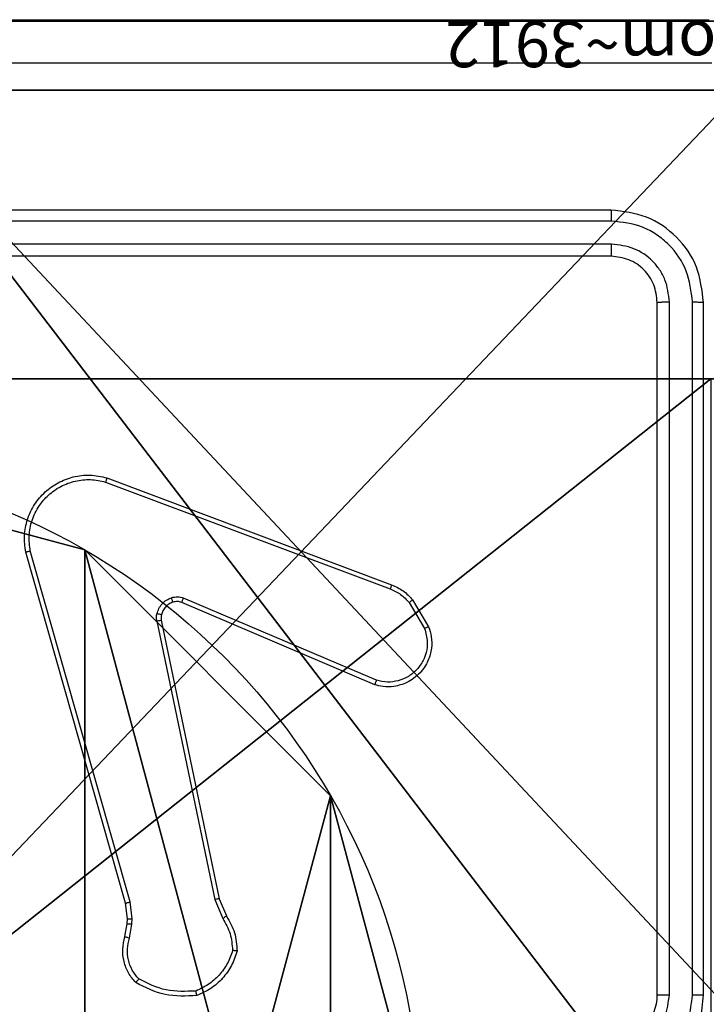
# Model space of a CAD drawing. Units: centimetres. Extents: x -292 to 343, y -192 to 192.
# Drawn here: x -136 to -133, y 37 to 42 of the extents above; entities that cross this region are included whole.
import ezdxf

# ---------------------------------------------------------------- set-up
doc = ezdxf.new("R2010")
doc.units = ezdxf.units.CM
doc.header["$LTSCALE"] = 2.54
doc.layers.get('0').update_dxf_attribs({"true_color": 0xff5454})
doc.layers.add('VP-EQ', color=7, linetype='Continuous', true_color=0x8a3492)

# ---------------------------------------------------------------- blocks, each defined once
blk = doc.blocks.new('Grupuj_89')
at = {"color": 0}
for p, q in [((-0.332, 0.7327), (-0.332, 0.7327, 9.3756)), ((-0.332, 0.7327), (-0.332, 0.7327, 9.3756)), ((0.7327, -0.332), (0.7327, -0.332, 9.3756)), ((0.7327, -0.332), (0.7327, -0.332, 9.3756))]:
    blk.add_line(p, q, dxfattribs=at)
for centre in [(2.187, 2.187), (2.187, 2.187, 9.3756), (2.187, 2.187), (2.187, 2.187, 9.3756), (2.187, 2.187), (2.187, 2.187, 9.3756), (2.187, 2.187), (2.187, 2.187, 9.3756), (2.187, 2.187), (2.187, 2.187, 9.3756), (2.187, 2.187), (2.187, 2.187, 9.3756), (2.187, 2.187), (2.187, 2.187, 9.3756), (2.187, 2.187), (2.187, 2.187, 9.3756), (2.187, 2.187), (2.187, 2.187, 9.3756), (2.187, 2.187), (2.187, 2.187, 9.3756), (2.187, 2.187), (2.187, 2.187, 9.3756), (2.187, 2.187), (2.187, 2.187, 9.3756), (2.187, 2.187), (2.187, 2.187, 9.3756)]:
    blk.add_circle(centre, 2.9088, dxfattribs=at)
mesh = blk.add_polyface(dxfattribs=at)
corners = [(-0.332, 3.6414), (-0.332, 0.7327), (-0.7217, 2.187), (0.7327, 4.7061), (0.7327, -0.332), (2.187, -0.7217), (2.187, 5.0958), (3.6414, 4.7061), (3.6414, -0.332), (4.7061, 3.6414), (4.7061, 0.7327), (5.0958, 2.187)]
mesh.append_faces([[corners[k] for k in face] for face in [(0, 1, 2), (10, 9, 11)]], dxfattribs={"vtx0": -1, "color": 0})
mesh.append_faces([[corners[k] for k in face] for face in [(1, 3, 4), (4, 3, 5), (5, 7, 8), (8, 9, 10)]], dxfattribs={"vtx0": -1, "vtx1": -1, "color": 0})
mesh.append_faces([[corners[k] for k in face] for face in [(1, 0, 3), (5, 3, 6), (5, 6, 7), (8, 7, 9)]], dxfattribs={"vtx0": -1, "vtx2": -1, "color": 0})
mesh = blk.add_polyface(dxfattribs=at)
corners = [(-0.332, 0.7327, 9.3756), (-0.332, 3.6414, 9.3756), (-0.7217, 2.187, 9.3756), (0.7327, -0.332, 9.3756), (0.7327, 4.7061, 9.3756), (2.187, -0.7217, 9.3756), (2.187, 5.0958, 9.3756), (3.6414, -0.332, 9.3756), (3.6414, 4.7061, 9.3756), (4.7061, 0.7327, 9.3756), (4.7061, 3.6414, 9.3756), (5.0958, 2.187, 9.3756)]
mesh.append_faces([[corners[k] for k in face] for face in [(0, 1, 2), (10, 9, 11)]], dxfattribs={"vtx0": -1, "color": 0})
mesh.append_faces([[corners[k] for k in face] for face in [(1, 3, 4), (4, 5, 6), (6, 7, 8), (8, 9, 10)]], dxfattribs={"vtx0": -1, "vtx1": -1, "color": 0})
mesh.append_faces([[corners[k] for k in face] for face in [(1, 0, 3), (4, 3, 5), (6, 5, 7), (8, 7, 9)]], dxfattribs={"vtx0": -1, "vtx2": -1, "color": 0})
mesh = blk.add_polyface(dxfattribs=at)
corners = [(-0.7217, 2.187, 9.3756), (-0.332, 0.7327), (-0.332, 0.7327, 9.3756), (-0.7217, 2.187)]
mesh.append_faces([[corners[k] for k in face] for face in [(0, 1, 2), (1, 0, 3)]], dxfattribs={"vtx0": -1, "color": 0})
mesh = blk.add_polyface(dxfattribs=at)
corners = [(-0.332, 0.7327, 9.3756), (0.7327, -0.332), (0.7327, -0.332, 9.3756), (-0.332, 0.7327)]
mesh.append_faces([[corners[k] for k in face] for face in [(0, 1, 2), (1, 0, 3)]], dxfattribs={"vtx0": -1, "color": 0})
mesh = blk.add_polyface(dxfattribs=at)
corners = [(2.187, -0.7217, 9.3756), (0.7327, -0.332), (2.187, -0.7217), (0.7327, -0.332, 9.3756)]
mesh.append_faces([[corners[k] for k in face] for face in [(0, 1, 2), (1, 0, 3)]], dxfattribs={"vtx0": -1, "color": 0})
blk = doc.blocks.new('Grupuj_82')
at = {"color": 0}
for p, q in [((0.8825, 0, 0.5), (9.2052, 0, 0.5)), ((0.8825, 0, 0.5), (9.2052, 0, 0.5)), ((9.1365, 0), (0.9511, 0)), ((9.1365, 0), (0.9511, 0))]:
    blk.add_line(p, q, dxfattribs=at)
mesh = blk.add_polyface(dxfattribs=at)
corners = [(9.2052, 0, 0.5), (0.8825, 6.5, 0.5), (0.8825, 0, 0.5), (9.2052, 6.5, 0.5)]
mesh.append_faces([[corners[k] for k in face] for face in [(0, 1, 2), (1, 0, 3)]], dxfattribs={"vtx0": -1, "color": 0})
mesh = blk.add_polyface(dxfattribs=at)
corners = [(9.1365, 6.5), (0.9511, 0), (0.9511, 6.5), (9.1365, 0)]
mesh.append_faces([[corners[k] for k in face] for face in [(0, 1, 2), (1, 0, 3)]], dxfattribs={"vtx0": -1, "color": 0})
mesh = blk.add_polyface(dxfattribs=at)
corners = [(9.6121, 0, 0.1274), (0.9511, 0), (9.1365, 0), (0.4756, 0, 0.1274), (9.9603, 0, 0.4756), (0.1274, 0, 0.4756), (9.2052, 0, 0.5), (10.0877, 0, 0.9511), (9.5877, 0, 0.8825), (9.5877, 0, 7.5), (10.0877, 0, 7.5), (0.8825, 0, 0.5), (0, 0, 0.9511), (0.5, 0, 0.8825), (0.5, 0, 7.5), (0, 0, 7.5)]
mesh.append_faces([[corners[k] for k in face] for face in [(0, 1, 2), (9, 7, 10), (12, 14, 15)]], dxfattribs={"vtx0": -1, "color": 0})
mesh.append_faces([[corners[k] for k in face] for face in [(1, 0, 3), (3, 4, 5), (6, 7, 8), (8, 7, 9), (5, 11, 12), (11, 5, 6)]], dxfattribs={"vtx0": -1, "vtx1": -1, "color": 0})
mesh.append_faces([[corners[k] for k in face] for face in [(5, 4, 6)]], dxfattribs={"vtx0": -1, "vtx1": -1, "vtx2": -1, "color": 0})
mesh.append_faces([[corners[k] for k in face] for face in [(3, 0, 4), (6, 4, 7), (12, 11, 13), (12, 13, 14)]], dxfattribs={"vtx0": -1, "vtx2": -1, "color": 0})
blk = doc.blocks.new('Grupuj_11')
at = {"color": 0}
for name, p in [('Grupuj_82', (0, 0, 9.5033)), ('Grupuj_89', (2.9313, 1.0733, 0.2))]:
    blk.add_blockref(name, p, dxfattribs=at)
blk = doc.blocks.new('kotwa_WOODEN_LOW')
at = {"color": 254, "true_color": 0xe2e2e2}
blk.add_blockref('Grupuj_11', (0, 0), dxfattribs=at)
blk = doc.blocks.new('Komponent_1')
at = {"color": 0}
for p, q in [((4.05, 0, 32.2169), (0, 0, 32.2169)), ((4.05, 0), (0, 0)), ((4.05, 0, 32.2169), (0, 0, 32.2169)), ((4.05, 0), (0, 0))]:
    blk.add_line(p, q, dxfattribs=at)
at = {"color": 59, "true_color": 0x614a34}
mesh = blk.add_polyface(dxfattribs=at)
corners = [(9, 0, 32.2169), (4.95, 0.2576, 32.2169), (4.95, 0, 32.2169), (8.7424, 4.0502, 32.2169), (9, 4.0502, 32.2169), (0, 0, 32.2169), (0.2576, 4.05, 32.2169), (0, 4.05, 32.2169), (4.05, 0, 32.2169), (0.2576, 4.95, 32.2169), (4.0498, 8.7424, 32.2169), (4.05, 0.2576, 32.2169), (4.9498, 8.7424, 32.2169), (4.9498, 9, 32.2169), (9, 9, 32.2169), (8.7424, 4.9502, 32.2169), (9, 4.9502, 32.2169), (0, 9, 32.2169), (0, 4.95, 32.2169), (4.0498, 9, 32.2169)]
mesh.append_faces([[corners[k] for k in face] for face in [(0, 1, 2), (3, 0, 4), (5, 6, 7), (14, 15, 16), (9, 17, 18)]], dxfattribs={"vtx0": -1, "color": 59})
mesh.append_faces([[corners[k] for k in face] for face in [(6, 8, 9), (10, 11, 12), (12, 1, 13), (13, 1, 14), (15, 1, 3), (17, 9, 19), (19, 9, 10)]], dxfattribs={"vtx0": -1, "vtx1": -1, "color": 59})
mesh.append_faces([[corners[k] for k in face] for face in [(1, 0, 3), (9, 8, 10), (14, 1, 15)]], dxfattribs={"vtx0": -1, "vtx1": -1, "vtx2": -1, "color": 59})
mesh.append_faces([[corners[k] for k in face] for face in [(6, 5, 8), (10, 8, 11), (12, 11, 1)]], dxfattribs={"vtx0": -1, "vtx2": -1, "color": 59})
mesh = blk.add_polyface(dxfattribs=at)
corners = [(4.0498, 9), (0, 4.95), (0, 9), (0.2576, 4.95), (0.2576, 4.05), (4.9498, 8.7424), (4.05, 0.2576), (4.0498, 8.7424), (4.95, 0.2576), (0, 0), (0, 4.05), (4.05, 0), (9, 9), (4.9498, 9), (4.95, 0), (8.7424, 4.9502), (9, 4.9502), (8.7424, 4.0502), (9, 0), (9, 4.0502)]
mesh.append_faces([[corners[k] for k in face] for face in [(0, 1, 2), (4, 9, 10), (12, 5, 13), (15, 12, 16), (18, 17, 19)]], dxfattribs={"vtx0": -1, "color": 59})
mesh.append_faces([[corners[k] for k in face] for face in [(1, 0, 3), (3, 0, 4), (5, 6, 7), (6, 5, 8), (9, 4, 11), (7, 4, 0), (11, 7, 6), (8, 12, 14), (14, 17, 18), (17, 14, 15)]], dxfattribs={"vtx0": -1, "vtx1": -1, "color": 59})
mesh.append_faces([[corners[k] for k in face] for face in [(11, 4, 7), (5, 12, 8), (14, 12, 15)]], dxfattribs={"vtx0": -1, "vtx1": -1, "vtx2": -1, "color": 59})
mesh = blk.add_polyface(dxfattribs=at)
corners = [(4.05, 0, 32.2169), (0, 0), (4.05, 0), (0, 0, 32.2169)]
mesh.append_faces([[corners[k] for k in face] for face in [(0, 1, 2), (1, 0, 3)]], dxfattribs={"vtx0": -1, "color": 59})
blk = doc.blocks.new('Grupuj_203')
at = {"color": 0}
for p, q in [((0.2886, 0, 1.5), (9.3114, 0, 1.5)), ((0.2886, 0, 1.5), (9.3114, 0, 1.5)), ((0.2886, 0), (9.3114, 0)), ((0.2886, 0), (9.3114, 0))]:
    blk.add_line(p, q, dxfattribs=at)
mesh = blk.add_polyface(dxfattribs=at)
corners = [(0.2886, 0, 1.5), (0, 25.7902, 1.5), (0, 0.8098, 1.5), (0.2886, 26.6, 1.5), (9.3114, 0, 1.5), (9.3114, 26.6, 1.5), (9.6, 0.8098, 1.5), (9.6, 25.7902, 1.5)]
mesh.append_faces([[corners[k] for k in face] for face in [(0, 1, 2), (5, 6, 7)]], dxfattribs={"vtx0": -1, "color": 0})
mesh.append_faces([[corners[k] for k in face] for face in [(1, 0, 3), (3, 4, 5)]], dxfattribs={"vtx0": -1, "vtx1": -1, "color": 0})
mesh.append_faces([[corners[k] for k in face] for face in [(3, 0, 4), (5, 4, 6)]], dxfattribs={"vtx0": -1, "vtx2": -1, "color": 0})
mesh = blk.add_polyface(dxfattribs=at)
corners = [(0, 25.7902), (0.2886, 0), (0, 0.8098), (0.2886, 26.6), (9.3114, 0), (9.3114, 26.6), (9.6, 25.7902), (9.6, 0.8098)]
mesh.append_faces([[corners[k] for k in face] for face in [(0, 1, 2), (4, 6, 7)]], dxfattribs={"vtx0": -1, "color": 0})
mesh.append_faces([[corners[k] for k in face] for face in [(1, 3, 4)]], dxfattribs={"vtx0": -1, "vtx1": -1, "color": 0})
mesh.append_faces([[corners[k] for k in face] for face in [(1, 0, 3), (4, 3, 5), (4, 5, 6)]], dxfattribs={"vtx0": -1, "vtx2": -1, "color": 0})
mesh = blk.add_polyface(dxfattribs=at)
corners = [(9.3114, 0, 1.5), (0.2886, 0), (9.3114, 0), (0.2886, 0, 1.5)]
mesh.append_faces([[corners[k] for k in face] for face in [(0, 1, 2), (1, 0, 3)]], dxfattribs={"vtx0": -1, "color": 0})
blk = doc.blocks.new('3DGeom_3912_Defintion_1')
at = {"color": 18, "true_color": 0x030303, "yscale": 0.3564000000000001, "rotation": 360}
blk.add_blockref('Grupuj_203', (-4.7217, -4.7842, -0.4824), dxfattribs=at)
blk = doc.blocks.new('Grupuj_150')
at = {"color": 0, "extrusion": (8.93165e-17, -4.44089e-16, -1)}
ref = blk.add_blockref('3DGeom_3912_Defintion_1', (-4.8783, 4.7842, -33.2345), dxfattribs=at)
ref.add_attrib('Skp_ComponentInstanceName', '3DGeom~3912', (0, 0), dxfattribs={"height": 0.2})
at = {"color": 0}
blk.add_blockref('Komponent_1', (0.3, 0.3), dxfattribs=at)
blk = doc.blocks.new('noga_WOODEN_LOW_1')
at = {"color": 0}
blk.add_blockref('Grupuj_150', (0, 0), dxfattribs=at)
blk = doc.blocks.new('Grupuj_1')
at = {"color": 0}
for name, p in [('noga_WOODEN_LOW_1', (274.9481, 0, 125.1388)), ('kotwa_WOODEN_LOW', (274.6988, 1.55, 114.9388))]:
    blk.add_blockref(name, p, dxfattribs=at)
blk = doc.blocks.new('wd1443')
at = {"color": 7, "linetype": 'Continuous', "lineweight": 25}
for p, q in [((-396.9199, -121.9687), (-396.9199, -124.9687)), ((-396.8725, -121.9691), (-396.8725, -124.9711)), ((-396.7724, -121.9691), (-396.7724, -124.9711)), ((-396.7199, -121.9687), (-396.7199, -124.9687)), ((-394.4332, -122.2152), (-394.4441, -122.2758)), ((-394.4138, -122.2211), (-394.4238, -122.2765)), ((-394.8031, -122.3815), (-394.8376, -122.2996)), ((-394.4441, -122.2758), (-394.4451, -122.2983)), ((-394.4451, -122.2983), (-394.4365, -122.3715)), ((-394.4238, -122.2765), (-394.4248, -122.299)), ((-394.4248, -122.299), (-394.4169, -122.3658)), ((-394.8222, -122.3854), (-394.8537, -122.3106)), ((-394.5713, -123.592), (-394.8222, -122.3854)), ((-394.5521, -123.5885), (-394.8031, -122.3815)), ((-394.4365, -122.3715), (-394.0038, -123.8926)), ((-394.4169, -122.3658), (-393.984, -123.8872)), ((-395.4963, -123.3123), (-394.6596, -123.6689)), ((-395.5039, -123.3316), (-394.6678, -123.6879)), ((-395.6599, -123.68), (-395.7295, -123.5638)), ((-395.645, -123.6682), (-395.7117, -123.5567)), ((-394.3358, -124.2088), (-395.5692, -123.746)), ((-394.3298, -124.1906), (-395.5629, -123.7278)), ((-396.5199, -125.1687), (-393.5199, -125.1687)), ((-396.5223, -125.2213), (-393.5203, -125.2212)), ((-396.5223, -125.3213), (-393.5203, -125.3213)), ((-396.5199, -125.3687), (-393.5199, -125.3687))]:
    blk.add_line(p, q, dxfattribs=at)
blk.add_arc((-396.5199, -121.9687), 0.2, 89.9987, 179.9996, dxfattribs=at)
for points, knots in [([(-396.5199, -121.5687), (-396.555, -121.5714), (-396.6226, -121.5765), (-396.7137, -121.6149), (-396.7875, -121.6672), (-396.8576, -121.745), (-396.91, -121.8474), (-396.9169, -121.9316), (-396.9199, -121.9687)], [0, 0, 0, 0, 0.167547, 0.323007, 0.466363, 0.597608, 0.822853, 1, 1, 1, 1]), ([(-396.5222, -121.6189), (-396.5679, -121.6244), (-396.6593, -121.6355), (-396.7568, -121.7026), (-396.815, -121.7729), (-396.8594, -121.8541), (-396.8673, -121.9232), (-396.8725, -121.9691)], [0, 0, 0, 0, 0.249622, 0.499238, 0.62358, 0.749884, 1, 1, 1, 1]), ([(-396.5222, -121.719), (-396.555, -121.7228), (-396.6205, -121.7304), (-396.7032, -121.7881), (-396.7604, -121.871), (-396.7684, -121.9364), (-396.7724, -121.9691)], [0, 0, 0, 0, 0.25045, 0.500143, 0.750098, 1, 1, 1, 1]), ([(-396.8725, -121.9691), (-396.8787, -121.9691), (-396.8913, -121.9691), (-396.907, -121.969), (-396.9177, -121.9689), (-396.9192, -121.9688), (-396.9199, -121.9687)], [0, 0, 0, 0, 0.250163, 0.500015, 0.749874, 1, 1, 1, 1]), ([(-396.7199, -121.9687), (-396.7201, -121.9688), (-396.7205, -121.9688), (-396.7237, -121.9689), (-396.7286, -121.969), (-396.7352, -121.969), (-396.7433, -121.9691), (-396.7524, -121.9691), (-396.7622, -121.9691), (-396.769, -121.9691), (-396.7724, -121.9691)], [0, 0, 0, 0, 0.125038, 0.250195, 0.375259, 0.500013, 0.624734, 0.749796, 0.874981, 1, 1, 1, 1]), ([(-394.8997, -122.1585), (-394.8925, -122.1371), (-394.8783, -122.0942), (-394.838, -122.039), (-394.7871, -121.9935), (-394.7458, -121.9751), (-394.7252, -121.9658)], [0, 0, 0, 0, 0.249984, 0.499999, 0.749989, 1, 1, 1, 1]), ([(-394.8802, -122.1613), (-394.8734, -122.1419), (-394.8599, -122.103), (-394.8228, -122.0531), (-394.7768, -122.0114), (-394.7394, -121.9941), (-394.7207, -121.9855)], [0, 0, 0, 0, 0.249884, 0.499999, 0.75012, 1, 1, 1, 1]), ([(-394.7252, -121.9658), (-394.6786, -121.9635), (-394.5853, -121.9587), (-394.502, -122.0008), (-394.4604, -122.0219)], [0, 0, 0, 0, 0.499996, 1, 1, 1, 1]), ([(-394.7252, -121.9658), (-394.7252, -121.9661), (-394.7251, -121.9666), (-394.7245, -121.9697), (-394.7236, -121.9734), (-394.7228, -121.9769), (-394.7218, -121.981), (-394.7211, -121.984), (-394.7207, -121.9855)], [0, 0, 0, 0, 0.211529, 0.448049, 0.576079, 0.71086, 0.852227, 1, 1, 1, 1]), ([(-394.7207, -121.9855), (-394.6773, -121.9836), (-394.5903, -121.9797), (-394.5124, -122.0184), (-394.4734, -122.0377)], [0, 0, 0, 0, 0.500004, 1, 1, 1, 1]), ([(-394.4604, -122.0219), (-394.4605, -122.0221), (-394.4609, -122.0225), (-394.463, -122.0251), (-394.4656, -122.0281), (-394.4679, -122.031), (-394.4706, -122.0342), (-394.4725, -122.0365), (-394.4734, -122.0377)], [0, 0, 0, 0, 0.219246, 0.458248, 0.58572, 0.718542, 0.856875, 1, 1, 1, 1]), ([(-394.4734, -122.0377), (-394.4634, -122.0501), (-394.4433, -122.075), (-394.4271, -122.1205), (-394.4221, -122.1686), (-394.4295, -122.1996), (-394.4332, -122.2152)], [0, 0, 0, 0, 0.250039, 0.50001, 0.749954, 1, 1, 1, 1]), ([(-394.4604, -122.0219), (-394.4492, -122.0353), (-394.4266, -122.0624), (-394.4077, -122.1129), (-394.4011, -122.1675), (-394.4096, -122.2031), (-394.4138, -122.2211)], [0, 0, 0, 0, 0.243042, 0.490716, 0.743052, 1, 1, 1, 1]), ([(-394.8537, -122.3106), (-394.8671, -122.287), (-394.8938, -122.2398), (-394.8977, -122.1856), (-394.8997, -122.1585)], [0, 0, 0, 0, 0.499993, 1, 1, 1, 1]), ([(-394.8997, -122.1586), (-394.8995, -122.1586), (-394.899, -122.1587), (-394.8958, -122.1592), (-394.8921, -122.1597), (-394.8886, -122.1602), (-394.8846, -122.1607), (-394.8816, -122.1611), (-394.8802, -122.1613)], [0, 0, 0, 0, 0.215011, 0.452713, 0.580482, 0.714494, 0.854432, 1, 1, 1, 1]), ([(-394.8376, -122.2996), (-394.8497, -122.2782), (-394.8741, -122.2352), (-394.8781, -122.1859), (-394.8802, -122.1613)], [0, 0, 0, 0, 0.499993, 1, 1, 1, 1]), ([(-394.4138, -122.2211), (-394.4142, -122.221), (-394.415, -122.2209), (-394.4202, -122.2193), (-394.4266, -122.2173), (-394.431, -122.2159), (-394.4332, -122.2152)], [0, 0, 0, 0, 0.279813, 0.559108, 0.779597, 1, 1, 1, 1]), ([(-394.8537, -122.3106), (-394.8534, -122.3104), (-394.8527, -122.3099), (-394.8485, -122.307), (-394.8432, -122.3034), (-394.8394, -122.3009), (-394.8376, -122.2996)], [0, 0, 0, 0, 0.279567, 0.558934, 0.77923, 1, 1, 1, 1]), ([(-394.4248, -122.299), (-394.4252, -122.299), (-394.4259, -122.299), (-394.4314, -122.2989), (-394.4381, -122.2986), (-394.4428, -122.2984), (-394.4451, -122.2983)], [0, 0, 0, 0, 0.2798294, 0.5589659, 0.7795646, 1, 1, 1, 1]), ([(-394.4238, -122.2765), (-394.4242, -122.2765), (-394.425, -122.2765), (-394.4304, -122.2764), (-394.4371, -122.2761), (-394.4418, -122.2759), (-394.4441, -122.2758)], [0, 0, 0, 0, 0.279793, 0.559011, 0.779422, 1, 1, 1, 1]), ([(-394.8222, -122.3854), (-394.8219, -122.3853), (-394.8213, -122.3852), (-394.8169, -122.3844), (-394.8106, -122.3831), (-394.8056, -122.382), (-394.8031, -122.3815)], [0, 0, 0, 0, 0.249937, 0.499826, 0.749566, 1, 1, 1, 1]), ([(-394.4169, -122.3658), (-394.4172, -122.3659), (-394.4178, -122.3661), (-394.4223, -122.3675), (-394.4288, -122.3694), (-394.434, -122.3708), (-394.4365, -122.3715)], [0, 0, 0, 0, 0.250143, 0.499936, 0.749846, 1, 1, 1, 1]), ([(-395.7295, -123.5638), (-395.734, -123.5497), (-395.7436, -123.5195), (-395.7436, -123.4684), (-395.7286, -123.4134), (-395.6933, -123.3599), (-395.6407, -123.321), (-395.5835, -123.3037), (-395.5353, -123.3025), (-395.5081, -123.3093), (-395.4963, -123.3123)], [0, 0, 0, 0, 0.103762, 0.221733, 0.353875, 0.500172, 0.664933, 0.803246, 0.914963, 1, 1, 1, 1]), ([(-395.7117, -123.5567), (-395.7172, -123.5371), (-395.7267, -123.503), (-395.7207, -123.4549), (-395.7056, -123.4141), (-395.6801, -123.3773), (-395.6429, -123.3468), (-395.5986, -123.3281), (-395.5506, -123.3215), (-395.5195, -123.3282), (-395.5039, -123.3316)], [0, 0, 0, 0, 0.158648, 0.276912, 0.374886, 0.500006, 0.624978, 0.750031, 0.874988, 1, 1, 1, 1]), ([(-395.4963, -123.3123), (-395.4964, -123.3125), (-395.4967, -123.3129), (-395.4979, -123.3159), (-395.4993, -123.3195), (-395.5007, -123.323), (-395.5022, -123.3271), (-395.5033, -123.3301), (-395.5039, -123.3316)], [0, 0, 0, 0, 0.205669, 0.440408, 0.569025, 0.705251, 0.848995, 1, 1, 1, 1]), ([(-395.7295, -123.5638), (-395.7292, -123.5637), (-395.7286, -123.5635), (-395.7246, -123.5619), (-395.7187, -123.5596), (-395.714, -123.5577), (-395.7117, -123.5567)], [0, 0, 0, 0, 0.250141, 0.499951, 0.749803, 1, 1, 1, 1]), ([(-394.6215, -123.6702), (-394.6156, -123.6676), (-394.6037, -123.6625), (-394.589, -123.6495), (-394.5775, -123.6336), (-394.5736, -123.6213), (-394.5716, -123.6151)], [0, 0, 0, 0, 0.2500179, 0.5000277, 0.7500455, 1, 1, 1, 1]), ([(-394.5526, -123.6204), (-394.5551, -123.628), (-394.56, -123.6435), (-394.5747, -123.6633), (-394.593, -123.68), (-394.6079, -123.6864), (-394.6153, -123.6896)], [0, 0, 0, 0, 0.246365, 0.500011, 0.751729, 1, 1, 1, 1]), ([(-394.5716, -123.6151), (-394.5709, -123.6113), (-394.5695, -123.6036), (-394.5707, -123.5958), (-394.5713, -123.592)], [0, 0, 0, 0, 0.500063, 1, 1, 1, 1]), ([(-394.5716, -123.6151), (-394.5714, -123.6153), (-394.5708, -123.6156), (-394.5665, -123.6168), (-394.5602, -123.6185), (-394.5551, -123.6198), (-394.5526, -123.6204)], [0, 0, 0, 0, 0.249932, 0.49986, 0.749486, 1, 1, 1, 1]), ([(-394.5521, -123.5885), (-394.5549, -123.589), (-394.5605, -123.5902), (-394.5668, -123.5914), (-394.5705, -123.592), (-394.571, -123.592), (-394.5713, -123.592)], [0, 0, 0, 0, 0.2801588, 0.5592918, 0.7796763, 1, 1, 1, 1]), ([(-394.5521, -123.5885), (-394.5513, -123.5938), (-394.5497, -123.6045), (-394.5516, -123.6151), (-394.5526, -123.6204)], [0, 0, 0, 0, 0.499156, 1, 1, 1, 1]), ([(-395.6599, -123.68), (-395.6596, -123.6798), (-395.659, -123.6794), (-395.6551, -123.6763), (-395.6502, -123.6723), (-395.6467, -123.6696), (-395.645, -123.6682)], [0, 0, 0, 0, 0.279608, 0.559009, 0.779255, 1, 1, 1, 1]), ([(-395.5692, -123.746), (-395.5867, -123.7379), (-395.6214, -123.7221), (-395.6472, -123.694), (-395.6599, -123.68)], [0, 0, 0, 0, 0.50557, 1, 1, 1, 1]), ([(-395.5629, -123.7278), (-395.5785, -123.7207), (-395.6099, -123.7063), (-395.6333, -123.6809), (-395.645, -123.6682)], [0, 0, 0, 0, 0.500003, 1, 1, 1, 1]), ([(-394.6596, -123.6689), (-394.6597, -123.6693), (-394.6601, -123.67), (-394.6623, -123.6751), (-394.6651, -123.6814), (-394.6669, -123.6857), (-394.6678, -123.6879)], [0, 0, 0, 0, 0.2798171, 0.5589916, 0.7794828, 1, 1, 1, 1]), ([(-394.6153, -123.6896), (-394.6242, -123.6918), (-394.6418, -123.696), (-394.6592, -123.6906), (-394.6678, -123.6879)], [0, 0, 0, 0, 0.499938, 1, 1, 1, 1]), ([(-394.6596, -123.6689), (-394.6536, -123.6708), (-394.641, -123.6748), (-394.6282, -123.6718), (-394.6215, -123.6702)], [0, 0, 0, 0, 0.477833, 1, 1, 1, 1]), ([(-394.6215, -123.6702), (-394.6215, -123.6706), (-394.6214, -123.6714), (-394.6198, -123.6766), (-394.6176, -123.683), (-394.6161, -123.6874), (-394.6153, -123.6896)], [0, 0, 0, 0, 0.279845, 0.559045, 0.779542, 1, 1, 1, 1]), ([(-395.5692, -123.746), (-395.5691, -123.7456), (-395.569, -123.7448), (-395.5673, -123.7401), (-395.5652, -123.7341), (-395.5636, -123.7299), (-395.5629, -123.7278)], [0, 0, 0, 0, 0.279614, 0.55904, 0.77934, 1, 1, 1, 1]), ([(-393.984, -123.8872), (-393.981, -123.9109), (-393.9749, -123.9584), (-393.9893, -124.0296), (-394.0199, -124.0948), (-394.0659, -124.1492), (-394.1235, -124.1902), (-394.1899, -124.2155), (-394.2631, -124.2246), (-394.3113, -124.2141), (-394.3358, -124.2088)], [0, 0, 0, 0, 0.124963, 0.249943, 0.374933, 0.499931, 0.619427, 0.742598, 0.869458, 1, 1, 1, 1]), ([(-394.0038, -123.8926), (-394.0011, -123.9146), (-393.9956, -123.9585), (-394.0093, -124.0265), (-394.0386, -124.0866), (-394.0823, -124.137), (-394.1353, -124.1743), (-394.1979, -124.1972), (-394.2648, -124.2047), (-394.3081, -124.1953), (-394.3298, -124.1906)], [0, 0, 0, 0, 0.125044, 0.249985, 0.386884, 0.499981, 0.624974, 0.749994, 0.87499, 1, 1, 1, 1]), ([(-393.984, -123.8872), (-393.9843, -123.8873), (-393.9847, -123.8876), (-393.9878, -123.8885), (-393.9916, -123.8895), (-393.9951, -123.8904), (-393.9993, -123.8915), (-394.0023, -123.8922), (-394.0038, -123.8926)], [0, 0, 0, 0, 0.211851, 0.448618, 0.576686, 0.71133, 0.852498, 1, 1, 1, 1]), ([(-394.3358, -124.2088), (-394.3357, -124.2086), (-394.3356, -124.2082), (-394.3347, -124.2055), (-394.3336, -124.2021), (-394.3325, -124.1988), (-394.3312, -124.1949), (-394.3303, -124.192), (-394.3298, -124.1906)], [0, 0, 0, 0, 0.202426, 0.436215, 0.565019, 0.701913, 0.847029, 1, 1, 1, 1]), ([(-396.8725, -124.9711), (-396.8795, -124.9711), (-396.8936, -124.9709), (-396.9091, -124.9703), (-396.9182, -124.9695), (-396.9193, -124.969), (-396.9199, -124.9687)], [0, 0, 0, 0, 0.279849, 0.559153, 0.779539, 1, 1, 1, 1]), ([(-396.9199, -124.9687), (-396.9139, -125.0211), (-396.9019, -125.1259), (-396.8094, -125.2582), (-396.6772, -125.3507), (-396.5723, -125.3627), (-396.5199, -125.3687)], [0, 0, 0, 0, 0.249958, 0.499869, 0.749848, 1, 1, 1, 1]), ([(-396.8725, -124.9711), (-396.867, -125.0168), (-396.8559, -125.1081), (-396.7887, -125.2058), (-396.7184, -125.264), (-396.6371, -125.3084), (-396.5682, -125.3162), (-396.5223, -125.3213)], [0, 0, 0, 0, 0.2496217, 0.4992146, 0.6238178, 0.7498437, 1, 1, 1, 1]), ([(-396.7199, -124.9687), (-396.7209, -124.9691), (-396.723, -124.9698), (-396.7371, -124.9706), (-396.7545, -124.9711), (-396.7665, -124.9711), (-396.7724, -124.9711)], [0, 0, 0, 0, 0.279824, 0.559016, 0.779451, 1, 1, 1, 1]), ([(-396.7724, -124.9711), (-396.7687, -125.0039), (-396.7632, -125.0532), (-396.7315, -125.1112), (-396.6899, -125.1614), (-396.6202, -125.2094), (-396.5549, -125.2173), (-396.5223, -125.2213)], [0, 0, 0, 0, 0.250157, 0.376163, 0.500778, 0.75038, 1, 1, 1, 1]), ([(-396.7199, -124.9687), (-396.7169, -124.9949), (-396.7109, -125.0473), (-396.6647, -125.1135), (-396.5985, -125.1597), (-396.5461, -125.1657), (-396.5199, -125.1687)], [0, 0, 0, 0, 0.250012, 0.499857, 0.749782, 1, 1, 1, 1]), ([(-396.5199, -125.1687), (-396.5203, -125.1698), (-396.521, -125.1719), (-396.5218, -125.186), (-396.5222, -125.2034), (-396.5223, -125.2153), (-396.5223, -125.2213)], [0, 0, 0, 0, 0.279849, 0.559022, 0.779488, 1, 1, 1, 1]), ([(-396.5223, -125.3213), (-396.5222, -125.3284), (-396.5221, -125.3424), (-396.5215, -125.3579), (-396.5207, -125.367), (-396.5202, -125.3682), (-396.5199, -125.3687)], [0, 0, 0, 0, 0.279812, 0.55915, 0.779518, 1, 1, 1, 1]), ([(-396.9556, -126.0061), (-396.0592, -126.006), (-394.2663, -126.006), (-391.5735, -126.006), (-389.7806, -126.006), (-388.8842, -126.0061)], [0, 0, 0, 0, 0.333336, 0.666664, 1, 1, 1, 1]), ([(-388.8949, -126.1938), (-389.7889, -126.1938), (-391.5771, -126.1938), (-394.2627, -126.1938), (-396.0509, -126.1938), (-396.9449, -126.1938)], [0, 0, 0, 0, 0.3332953, 0.666701, 1, 1, 1, 1])]:
    blk.add_open_spline(points, degree=3, knots=knots, dxfattribs=at)
blk = doc.blocks.new('wd1443_2D')
at = {"layer": 'VP-EQ', "color": 0, "rotation": 180}
blk.add_blockref('wd1443', (-386.5174, 747.7478), dxfattribs=at)

msp = doc.modelspace()

# ---------------------------------------------------------------- block references
at = {"color": 0}
msp.add_blockref('wd1443_2D', (-143.7847, -832.3806), dxfattribs=at)
at = {"color": 0, "rotation": 180}
msp.add_blockref('Grupuj_1', (142.3002, 41.5551), dxfattribs=at)

doc.saveas('drawing.dxf')
